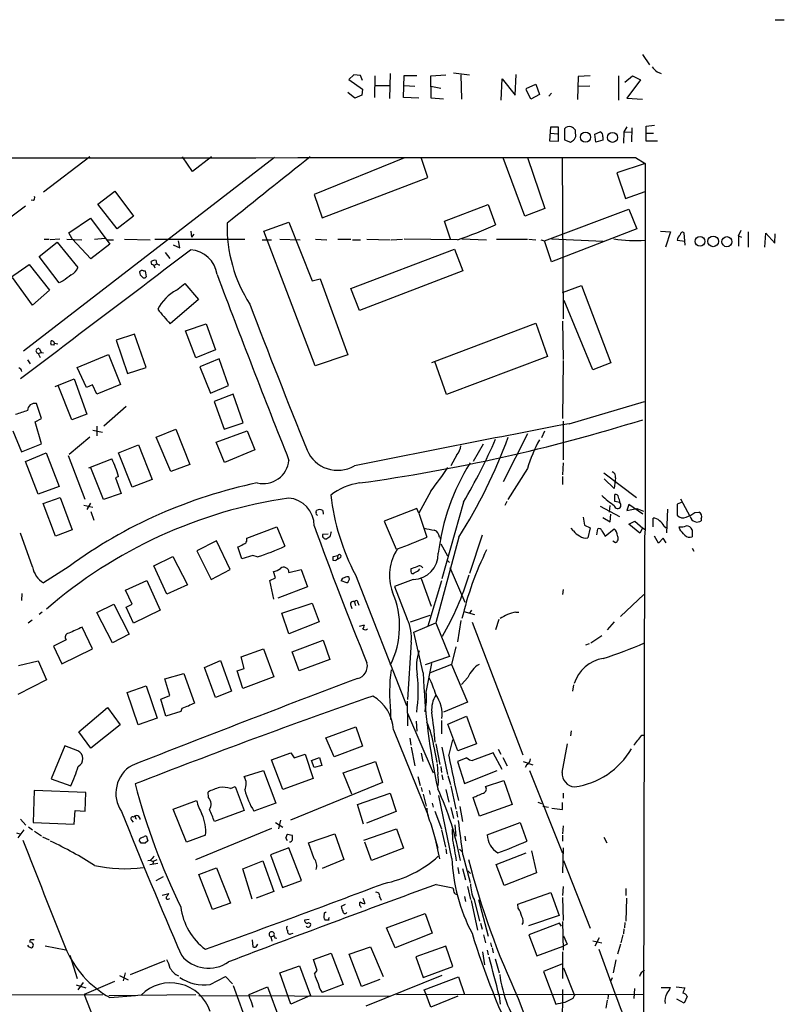
# Model space of a CAD drawing. Extents: x 4 to 969, y 2 to 896.
# Drawn here: x 840 to 969, y 730 to 896 of the extents above; entities that cross this region are included whole.
import ezdxf

# ---------------------------------------------------------------- set-up
doc = ezdxf.new("R2010")
doc.units = 0
doc.header["$MEASUREMENT"] = 0
doc.layers.add('MAIN', color=5, linetype='CONTINUOUS')

msp = doc.modelspace()

# ---------------------------------------------------------------- linework, layer by layer
at = {"layer": 'MAIN'}
for p, q in [((967.0627, 895.858), (968.5867, 895.858)), ((944.7107, 890.016), (945.896, 888.238)), ((896.112, 886.5446), (895.2653, 885.7826)), ((897.2127, 886.46), (896.112, 886.5446)), ((897.5513, 885.6133), (897.2127, 886.46)), ((899.668, 886.3753), (899.5833, 882.7346)), ((902.208, 886.7986), (902.1233, 882.5653)), ((904.494, 882.7346), (904.5787, 886.46)), ((904.5787, 886.46), (906.6953, 886.46)), ((909.066, 886.3753), (911.606, 886.5446)), ((909.1507, 882.65), (909.066, 886.3753)), ((912.876, 886.8833), (915.5853, 886.5446)), ((914.146, 886.5446), (914.2307, 882.4806)), ((923.29, 883.158), (923.4593, 886.6293)), ((933.8733, 886.2906), (933.7887, 882.396)), ((935.9053, 886.3753), (933.8733, 886.2906)), ((940.6467, 886.3753), (940.6467, 882.3113)), ((941.7473, 885.3593), (943.0173, 886.3753)), ((943.0173, 886.3753), (944.372, 885.698)), ((947.166, 887.0526), (947.8433, 886.7986)), ((895.2653, 885.7826), (897.5513, 884.174)), ((899.7527, 884.7666), (902.0387, 884.7666)), ((904.5787, 884.7666), (906.3567, 884.682)), ((909.066, 884.682), (910.7593, 884.3433)), ((920.9193, 882.3113), (921.0887, 885.8673)), ((921.0887, 885.8673), (923.29, 883.158)), ((925.1527, 884.2586), (926.7613, 885.0206)), ((926.7613, 885.0206), (927.354, 883.2426)), ((935.8207, 884.682), (933.8733, 884.5973)), ((944.372, 885.698), (942.086, 882.65)), ((896.2813, 882.65), (895.096, 883.5813)), ((897.4667, 883.158), (896.2813, 882.65)), ((897.5513, 884.174), (897.4667, 883.158)), ((907.034, 882.65), (904.494, 882.7346)), ((911.1827, 882.4806), (909.1507, 882.65)), ((925.9147, 882.4806), (925.1527, 884.0893)), ((927.354, 883.2426), (925.9147, 882.4806)), ((929.386, 883.4966), (928.9627, 882.9886)), ((942.086, 882.65), (944.7107, 882.4806)), ((929.2167, 877.7393), (929.0473, 875.4533)), ((930.5713, 877.7393), (929.2167, 877.7393)), ((930.5713, 875.3686), (930.5713, 877.7393)), ((942.086, 877.824), (941.578, 876.9773)), ((942.9327, 877.6546), (942.848, 875.284)), ((945.3033, 877.9086), (946.7427, 878.078)), ((945.3033, 875.3686), (945.3033, 877.9086)), ((929.3013, 876.7233), (930.402, 876.6386)), ((931.5873, 877.4853), (931.5873, 875.6226)), ((933.45, 876.7233), (933.45, 877.2313)), ((936.6673, 876.554), (937.5987, 876.9773)), ((936.8367, 875.1993), (936.6673, 876.554)), ((938.022, 876.1306), (938.022, 875.538)), ((941.578, 876.9773), (941.4933, 875.03)), ((941.578, 876.9773), (942.9327, 876.8926)), ((945.388, 876.7233), (946.5733, 876.7233)), ((929.0473, 875.4533), (930.5713, 875.3686)), ((931.5873, 875.6226), (932.6033, 875.1993)), ((938.022, 875.538), (936.8367, 875.1993)), ((947.2507, 875.3686), (945.3033, 875.3686)), ((882.7347, 872.6593), (840.486, 839.978)), ((851.662, 872.744), (843.8727, 866.8173)), ((868.934, 870.2886), (867.2407, 872.744)), ((872.1513, 872.744), (868.934, 870.2886)), ((908.558, 869.2726), (907.4573, 872.6593)), ((925.322, 872.6593), (928.2853, 864.0233)), ((943.5253, 872.6593), (945.134, 871.6433)), ((904.6633, 872.5746), (889.4233, 866.394)), ((924.8987, 862.7533), (921.258, 872.5746)), ((931.164, 872.49), (931.3333, 845.4813)), ((945.134, 871.6433), (940.3927, 870.0346)), ((945.134, 871.6433), (945.134, 810.0906)), ((940.3927, 870.0346), (941.832, 865.7166)), ((890.778, 862.4993), (908.558, 869.2726)), ((853.0167, 864.7853), (855.8953, 866.9866)), ((855.8953, 866.9866), (859.028, 862.7533)), ((889.4233, 866.394), (890.778, 862.4993)), ((941.832, 865.7166), (945.134, 866.902)), ((840.8247, 864.4466), (819.8273, 848.6986)), ((842.1793, 865.378), (841.756, 865.4626)), ((856.234, 860.6366), (853.0167, 864.7853)), ((911.352, 861.9066), (918.718, 864.7006)), ((918.718, 864.7006), (919.988, 861.314)), ((859.028, 862.7533), (856.234, 860.6366)), ((928.2853, 864.0233), (924.8987, 862.7533)), ((928.2007, 858.6046), (942.4247, 863.9386)), ((942.4247, 863.9386), (943.7793, 860.6366)), ((848.106, 859.9593), (851.7467, 862.4146)), ((851.7467, 862.4146), (855.0487, 858.012)), ((880.9567, 860.2133), (885.19, 861.7373)), ((885.19, 861.7373), (889.0847, 851.8313)), ((912.368, 858.8586), (911.352, 861.9066)), ((848.6987, 858.9433), (848.106, 859.9593)), ((868.68, 860.2133), (868.7647, 859.1973)), ((869.188, 859.7053), (868.7647, 859.1973)), ((889.5927, 837.5226), (880.9567, 860.2133)), ((943.7793, 860.6366), (929.386, 855.0486)), ((947.7587, 860.2133), (949.452, 860.1286)), ((949.452, 860.1286), (948.6053, 857.504)), ((951.9073, 857.8426), (951.738, 859.9593)), ((960.882, 859.4513), (961.3053, 860.3826)), ((960.882, 859.4513), (961.39, 859.1973)), ((960.882, 859.4513), (960.882, 857.6733)), ((962.4907, 860.1286), (962.4907, 857.504)), ((965.2847, 857.504), (965.454, 859.8746)), ((965.454, 859.8746), (966.978, 858.1813)), ((966.978, 858.1813), (967.0627, 859.79)), ((843.1107, 855.98), (846.1587, 858.3506)), ((843.9573, 858.8586), (844.804, 858.8586)), ((846.582, 858.8586), (844.9733, 858.774)), ((846.1587, 858.3506), (849.63, 854.1173)), ((847.7673, 858.8586), (850.3073, 858.774)), ((851.8313, 855.5566), (848.6987, 858.9433)), ((855.0487, 858.012), (851.8313, 855.5566)), ((852.424, 858.8586), (854.202, 859.028)), ((854.5407, 858.774), (855.6413, 858.774)), ((857.504, 858.8586), (861.822, 858.774)), ((862.584, 858.8586), (877.7393, 858.8586)), ((865.7167, 857.9273), (866.8173, 857.4193)), ((866.8173, 857.4193), (866.5633, 858.6046)), ((880.7027, 858.774), (882.2267, 858.774)), ((883.666, 858.8586), (887.0527, 858.774)), ((889.6773, 858.8586), (891.54, 858.774)), ((893.4027, 858.8586), (895.604, 858.8586)), ((895.858, 858.774), (897.2127, 858.774)), ((898.3133, 858.8586), (902.208, 858.774)), ((902.3773, 858.774), (904.3247, 858.8586)), ((913.5533, 858.774), (904.5787, 858.8586)), ((914.3153, 858.9433), (918.464, 858.774)), ((920.1573, 858.8586), (925.322, 858.8586)), ((925.576, 858.8586), (926.7613, 858.774)), ((927.608, 858.774), (928.2007, 858.6046)), ((929.386, 855.0486), (928.2007, 858.6046)), ((929.386, 858.9433), (938.1067, 858.52)), ((950.5527, 858.6893), (951.9073, 858.52)), ((864.362, 856.6573), (865.124, 855.6413)), ((895.604, 850.5613), (913.0453, 857.1653)), ((913.0453, 857.1653), (914.4847, 853.5246)), ((838.2847, 852.424), (841.4173, 854.6253)), ((841.4173, 854.6253), (844.8887, 850.3073)), ((846.4973, 851.4926), (843.1107, 855.98)), ((862.076, 854.6253), (861.9913, 855.1333)), ((862.4147, 854.456), (862.9227, 854.71)), ((862.4147, 854.456), (862.584, 854.0326)), ((860.7213, 853.5246), (860.9753, 853.5246)), ((860.9753, 853.5246), (861.1447, 852.5086)), ((914.4847, 853.5246), (897.0433, 846.836)), ((842.01, 847.7673), (838.6233, 852.424)), ((847.1747, 851.8313), (846.4973, 851.4926)), ((866.2247, 850.3073), (867.664, 851.408)), ((867.664, 851.408), (869.95, 848.6986)), ((889.0847, 851.8313), (890.4393, 852.17)), ((890.4393, 852.17), (895.096, 839.3853)), ((844.8887, 850.3073), (842.01, 847.7673)), ((897.0433, 846.836), (895.604, 850.5613)), ((931.2487, 849.884), (934.466, 851.0693)), ((934.466, 851.0693), (939.3767, 838.0306)), ((869.95, 848.6986), (865.2087, 844.6346)), ((936.3287, 836.8453), (931.5027, 848.5293)), ((867.7487, 843.4493), (871.22, 844.6346)), ((871.22, 844.6346), (872.8287, 840.232)), ((909.2353, 838.1153), (926.7613, 844.7193)), ((926.7613, 844.7193), (928.7087, 839.1313)), ((931.2487, 845.058), (931.3333, 838.6233)), ((859.1973, 842.8566), (856.0647, 841.8406)), ((861.1447, 837.2686), (859.1973, 842.8566)), ((869.5267, 838.8773), (867.7487, 843.4493)), ((845.7353, 841.3326), (846.2433, 841.248)), ((856.0647, 841.8406), (858.012, 836.2526)), ((842.9413, 839.6393), (843.4493, 839.8086)), ((842.9413, 839.6393), (843.28, 838.962)), ((843.1953, 840.4013), (843.4493, 839.8086)), ((843.4493, 839.8086), (843.8727, 839.724)), ((845.566, 840.994), (845.1427, 841.0786)), ((872.8287, 840.232), (869.5267, 838.8773)), ((841.1633, 838.5386), (841.5867, 837.8613)), ((849.5453, 837.2686), (854.7947, 839.47)), ((854.7947, 839.47), (856.8267, 834.39)), ((873.4213, 838.708), (870.204, 837.3533)), ((875.03, 834.2206), (873.4213, 838.708)), ((895.096, 839.3853), (889.5927, 837.5226)), ((911.6907, 832.6966), (909.7433, 838.2846)), ((928.7087, 839.1313), (911.6907, 832.6966)), ((931.3333, 838.454), (931.2487, 828.6326)), ((939.3767, 838.0306), (936.3287, 836.8453)), ((851.0693, 833.882), (849.5453, 837.2686)), ((858.012, 836.2526), (861.1447, 837.2686)), ((870.204, 837.3533), (871.982, 832.9506)), ((845.82, 834.0513), (849.0373, 835.3213)), ((849.0373, 835.3213), (851.154, 829.3946)), ((848.614, 828.4633), (846.328, 834.2206)), ((852.0853, 834.3053), (851.0693, 833.882)), ((852.8473, 832.7813), (852.0853, 834.3053)), ((856.8267, 834.39), (852.8473, 832.7813)), ((871.982, 832.9506), (875.03, 834.2206)), ((875.792, 832.7813), (872.5747, 831.5113)), ((872.5747, 831.5113), (874.268, 826.8546)), ((877.4853, 827.9553), (875.792, 832.7813)), ((932.3493, 827.786), (945.0493, 831.5113)), ((843.534, 828.6326), (842.6873, 831.1726)), ((857.758, 830.6646), (854.0327, 827.3626)), ((842.4333, 828.1246), (843.534, 828.6326)), ((843.534, 824.3993), (842.4333, 828.1246)), ((851.154, 829.3946), (848.614, 828.4633)), ((874.268, 826.8546), (877.4853, 827.9553)), ((931.3333, 828.2093), (931.3333, 821.69)), ((838.708, 826.6006), (840.1473, 823.0446)), ((852.17, 826.6853), (853.7787, 826.3466)), ((852.8473, 827.3626), (852.8473, 825.754)), ((862.838, 825.5), (866.14, 826.8546)), ((866.14, 826.8546), (868.5107, 820.928)), ((872.9133, 824.6533), (878.1627, 826.6006)), ((878.1627, 826.6006), (879.4327, 823.3833)), ((928.2007, 826.516), (927.6927, 825.4153)), ((851.662, 825.5), (848.1907, 822.6213)), ((865.2933, 819.7426), (862.838, 825.5)), ((874.3527, 821.2666), (872.9133, 824.6533)), ((925.322, 826.0926), (921.258, 817.9646)), ((840.1473, 823.0446), (843.534, 824.3993)), ((856.488, 822.8753), (859.8747, 824.23)), ((859.8747, 824.23), (862.1607, 818.388)), ((879.4327, 823.3833), (874.3527, 821.2666)), ((917.8713, 824.3146), (916.178, 821.436)), ((840.8247, 821.436), (844.296, 822.8753)), ((842.9413, 815.9326), (840.8247, 821.436)), ((844.296, 822.8753), (846.4973, 817.2026)), ((848.0213, 822.452), (850.8153, 815.086)), ((851.4927, 820.3353), (855.3873, 821.8593)), ((858.774, 817.118), (856.488, 822.8753)), ((913.4687, 822.5366), (912.4527, 820.674)), ((853.948, 815.0013), (851.8313, 820.3353)), ((868.5107, 820.928), (865.2933, 819.7426)), ((925.322, 820.2506), (922.02, 815.0013)), ((931.3333, 821.182), (931.2487, 819.15)), ((856.488, 818.896), (855.98, 818.642)), ((855.98, 818.642), (856.9113, 816.0173)), ((862.1607, 818.388), (858.774, 817.118)), ((931.2487, 818.896), (931.2487, 817.5413)), ((938.1913, 819.4886), (943.6947, 815.34)), ((939.9693, 816.864), (938.276, 818.4726)), ((940.1387, 818.642), (939.9693, 816.864)), ((846.4973, 817.2026), (842.9413, 815.9326)), ((909.066, 816.4406), (907.034, 812.7153)), ((843.788, 814.324), (846.6667, 815.34)), ((846.6667, 815.34), (848.6987, 809.9213)), ((856.9113, 816.0173), (853.948, 815.0013)), ((921.8507, 814.6626), (921.512, 813.9853)), ((940.054, 814.6626), (940.054, 815.848)), ((940.9007, 814.4933), (940.054, 814.6626)), ((952.754, 812.1226), (951.1453, 815.086)), ((845.9047, 808.8206), (843.788, 814.324)), ((850.646, 814.07), (852.17, 813.7313)), ((851.7467, 814.4086), (851.154, 813.308)), ((851.8313, 812.9693), (852.3393, 811.53)), ((889.762, 812.8846), (889.8467, 813.1386)), ((890.8627, 813.1386), (890.9473, 812.546)), ((906.6953, 813.4773), (901.192, 811.3606)), ((907.034, 812.7153), (906.6953, 813.4773)), ((914.5693, 814.578), (910.9287, 801.624)), ((937.5987, 813.9006), (940.816, 812.1226)), ((939.2073, 813.9853), (939.1227, 812.8846)), ((942.4247, 814.1546), (942.086, 813.1386)), ((942.086, 813.1386), (943.7793, 813.4773)), ((944.7953, 812.546), (942.4247, 814.1546)), ((943.7793, 813.4773), (944.88, 813.054)), ((948.944, 813.3926), (948.7747, 809.4133)), ((951.3993, 814.578), (950.5527, 814.2393)), ((950.5527, 814.2393), (950.5527, 812.3766)), ((901.192, 811.3606), (903.224, 806.6193)), ((907.034, 812.7153), (908.3887, 808.6513)), ((934.72, 812.038), (934.974, 810.6833)), ((938.022, 811.9533), (939.292, 811.276)), ((939.292, 811.276), (939.3767, 812.546)), ((942.4247, 810.8526), (943.4407, 811.3606)), ((943.4407, 811.3606), (944.7953, 810.1753)), ((946.4887, 810.4293), (946.4887, 811.8686)), ((953.516, 812.8), (954.1933, 812.8846)), ((954.6167, 811.784), (954.6167, 811.4453)), ((848.6987, 809.9213), (845.9047, 808.8206)), ((878.078, 808.482), (883.158, 810.4293)), ((883.158, 810.4293), (884.5127, 807.1273)), ((933.1113, 809.752), (932.688, 810.1753)), ((934.974, 810.6833), (935.9053, 810.26)), ((935.9053, 810.26), (935.482, 808.5666)), ((937.006, 809.0746), (937.1753, 810.0906)), ((937.8527, 809.752), (938.4453, 808.8206)), ((938.4453, 808.8206), (939.9693, 810.0906)), ((944.2873, 809.3286), (942.4247, 810.8526)), ((944.7107, 810.1753), (944.2873, 809.3286)), ((945.134, 809.9213), (944.7107, 810.1753)), ((945.134, 810.0906), (945.0493, 808.6513)), ((948.3513, 810.514), (948.69, 810.26)), ((950.976, 810.006), (950.8913, 810.4293)), ((953.0927, 809.9213), (953.0927, 808.736)), ((842.01, 803.656), (839.978, 809.3286)), ((872.998, 808.0586), (869.696, 806.3653)), ((875.284, 803.2326), (872.998, 808.0586)), ((890.8627, 809.1593), (891.794, 809.244)), ((892.048, 808.736), (891.54, 808.3973)), ((913.8073, 808.6513), (909.9127, 794.258)), ((910.5053, 808.6513), (910.7593, 808.3126)), ((917.702, 808.99), (915.5853, 802.5553)), ((940.1387, 807.72), (939.7153, 807.974)), ((945.0493, 808.6513), (944.5413, 578.0193)), ((947.42, 807.6353), (946.7427, 808.8206)), ((948.182, 808.482), (947.42, 807.6353)), ((948.69, 807.72), (948.182, 808.482)), ((869.696, 806.3653), (872.0667, 801.5393)), ((877.2313, 805.0106), (876.554, 807.0426)), ((910.7593, 807.5506), (911.86, 805.5186)), ((953.0927, 806.7886), (953.3467, 806.2806)), ((862.4147, 803.8253), (865.632, 805.434)), ((865.632, 805.434), (868.0873, 800.608)), ((879.094, 805.6033), (877.2313, 805.0106)), ((879.856, 805.3493), (879.094, 805.6033)), ((892.6407, 805.434), (893.4027, 805.6033)), ((893.064, 804.672), (892.6407, 804.7566)), ((893.4027, 805.6033), (893.318, 804.926)), ((893.826, 805.18), (893.318, 804.926)), ((911.86, 804.7566), (912.1987, 804.418)), ((848.1907, 803.7406), (843.8727, 800.9466)), ((864.616, 799.084), (862.4147, 803.8253)), ((872.0667, 801.5393), (875.284, 803.2326)), ((885.19, 802.7246), (887.222, 803.2326)), ((887.222, 803.2326), (888.3227, 800.2693)), ((905.6793, 803.3173), (905.6793, 802.894)), ((912.2833, 803.5713), (914.8233, 797.7293)), ((857.6733, 799.7613), (861.2293, 801.37)), ((861.2293, 801.37), (863.5153, 796.3746)), ((881.9727, 801.37), (882.904, 801.7933)), ((882.65, 798.2373), (881.9727, 801.37)), ((882.904, 801.7933), (882.5653, 802.894)), ((896.366, 802.3013), (905.002, 780.288)), ((906.1027, 801.5393), (902.97, 800.354)), ((907.4573, 801.7086), (909.1507, 797.052)), ((858.774, 797.3906), (857.6733, 799.7613)), ((868.0873, 800.608), (864.616, 799.084)), ((888.3227, 800.2693), (883.3273, 798.4066)), ((894.9267, 800.9466), (893.9953, 801.2853)), ((902.97, 800.354), (905.0867, 794.8506)), ((910.844, 801.2853), (908.558, 793.6653)), ((931.3333, 799.846), (931.2487, 798.9993)), ((840.232, 799.1686), (840.1473, 797.9833)), ((940.9853, 795.274), (944.9647, 798.9993)), ((852.8473, 795.9513), (855.726, 797.3906)), ((855.726, 797.3906), (858.266, 792.3106)), ((857.758, 796.8826), (858.774, 797.3906)), ((859.028, 794.1733), (857.758, 796.8826)), ((863.5153, 796.3746), (859.028, 794.1733)), ((884.0047, 795.8666), (889.0847, 797.56)), ((889.0847, 797.56), (890.27, 794.4273)), ((895.604, 797.1366), (895.7733, 796.6286)), ((896.1967, 797.7293), (896.366, 797.1366)), ((896.7893, 797.6446), (896.9587, 797.2213)), ((915.924, 796.3746), (915.5007, 795.782)), ((843.6187, 796.036), (843.1107, 795.6126)), ((855.472, 790.8713), (852.8473, 795.9513)), ((885.19, 792.3953), (884.0047, 795.8666)), ((908.8967, 795.4433), (905.5947, 794.3426)), ((914.654, 796.1206), (916.432, 795.6126)), ((920.496, 794.766), (919.988, 793.0726)), ((923.3747, 796.036), (923.8827, 796.036)), ((841.9253, 794.6813), (841.248, 794.1733)), ((852.0853, 789.8553), (850.392, 793.496)), ((890.27, 794.4273), (885.19, 792.3953)), ((897.0433, 793.6653), (897.89, 793.9193)), ((906.1873, 792.6493), (909.9127, 794.258)), ((909.9127, 794.258), (912.1987, 788.5853)), ((914.146, 794.5966), (913.5533, 791.0406)), ((916.0087, 794.3426), (924.56, 771.9906)), ((939.9693, 794.4273), (938.784, 793.0726)), ((847.6827, 791.3793), (845.566, 790.2786)), ((858.266, 792.3106), (855.472, 790.8713)), ((907.796, 785.7913), (906.1873, 792.6493)), ((937.8527, 792.0566), (935.99, 790.7866)), ((845.566, 790.2786), (846.9207, 787.3153)), ((846.9207, 787.3153), (852.0853, 789.8553)), ((877.1467, 788.5006), (880.872, 789.8553)), ((880.872, 789.8553), (882.65, 785.114)), ((885.698, 789.3473), (890.9473, 791.2946)), ((890.9473, 791.2946), (892.048, 788.0773)), ((905.764, 790.956), (905.1713, 781.304)), ((913.2993, 790.194), (912.5373, 787.2306)), ((935.736, 790.702), (935.1433, 790.448)), ((877.6547, 786.5533), (877.1467, 788.5006)), ((886.8833, 786.13), (885.698, 789.3473)), ((892.048, 788.0773), (886.8833, 786.13)), ((912.1987, 788.5853), (908.1347, 787.146)), ((839.6393, 787.0613), (842.9413, 787.8233)), ((842.9413, 787.8233), (844.3807, 784.606)), ((870.966, 786.7226), (873.6753, 787.908)), ((872.8287, 781.6426), (870.966, 786.7226)), ((873.6753, 787.908), (875.538, 782.7433)), ((876.4693, 786.13), (877.6547, 786.5533)), ((908.304, 782.574), (909.2353, 787.4)), ((912.5373, 787.2306), (908.9813, 785.7913)), ((912.5373, 787.2306), (915.2467, 780.8806)), ((864.2773, 784.7753), (867.4947, 785.7066)), ((865.124, 781.9813), (864.2773, 784.7753)), ((867.4947, 785.7066), (869.2727, 780.7113)), ((877.4007, 783.1666), (876.4693, 786.13)), ((882.65, 785.114), (877.4007, 783.1666)), ((915.3313, 785.0293), (914.2307, 783.844)), ((844.3807, 784.606), (839.5547, 782.1506)), ((857.9273, 782.4893), (861.1447, 783.59)), ((861.1447, 783.59), (863.0073, 778.1713)), ((933.1113, 783.7593), (932.942, 782.7433)), ((859.79, 777.0706), (857.9273, 782.4893)), ((863.6, 781.3886), (865.124, 781.9813)), ((875.538, 782.7433), (872.8287, 781.6426)), ((849.7993, 775.8853), (854.6253, 779.9493)), ((854.6253, 779.9493), (856.742, 777.0706)), ((864.4467, 778.51), (863.6, 781.3886)), ((867.156, 779.78), (866.9867, 779.272)), ((905.0867, 781.05), (905.1713, 776.9013)), ((915.2467, 780.8806), (911.1827, 779.1873)), ((863.0073, 778.1713), (859.79, 777.0706)), ((866.9867, 779.272), (864.4467, 778.51)), ((902.2927, 779.272), (902.2927, 777.9173)), ((905.1713, 779.018), (909.4893, 768.9426)), ((911.9447, 777.1553), (915.0773, 778.51)), ((915.0773, 778.51), (916.7707, 773.8533)), ((856.742, 777.0706), (851.8313, 773.0913)), ((891.3707, 774.8693), (896.4507, 776.732)), ((896.4507, 776.732), (897.5513, 773.43)), ((906.6107, 777.6633), (906.6953, 775.97)), ((910.844, 777.748), (910.844, 775.5466)), ((913.638, 772.668), (911.9447, 777.1553)), ((851.8313, 773.0913), (849.7993, 775.8853)), ((892.81, 771.652), (891.3707, 774.8693)), ((902.8007, 776.224), (908.6427, 761.746)), ((905.51, 774.7846), (905.6793, 773.5993)), ((932.688, 776.0546), (932.6033, 775.208)), ((944.626, 775.2926), (945.0493, 775.2926)), ((847.4287, 773.5146), (845.1427, 767.9266)), ((849.63, 772.668), (847.4287, 773.5146)), ((897.5513, 773.43), (892.81, 771.652)), ((905.764, 773.2606), (906.3567, 770.128)), ((909.574, 773.3453), (910.082, 770.7206)), ((909.9127, 773.8533), (910.59, 770.382)), ((910.9287, 773.2606), (911.86, 768.6886)), ((912.114, 771.8213), (912.7913, 774.5306)), ((916.7707, 773.8533), (913.638, 772.668)), ((931.164, 769.0273), (932.0953, 773.8533)), ((882.2267, 771.144), (885.5287, 772.3293)), ((885.5287, 772.3293), (886.0367, 771.4826)), ((886.0367, 771.4826), (887.8993, 772.0753)), ((887.8993, 772.0753), (889.254, 768.0113)), ((889, 771.0593), (890.3547, 771.5673)), ((890.3547, 771.5673), (890.6933, 770.2126)), ((907.4573, 772.2446), (907.7113, 770.89)), ((915.162, 771.4826), (913.5533, 770.89)), ((919.5647, 772.3293), (916.0933, 771.0593)), ((921.0887, 769.5353), (919.5647, 772.3293)), ((920.4113, 772.922), (920.8347, 772.0753)), ((921.1733, 771.5673), (921.9353, 770.128)), ((884.174, 766.1486), (882.2267, 771.144)), ((889.4233, 769.874), (889, 771.0593)), ((890.6933, 770.2126), (889.4233, 769.874)), ((894.334, 768.9426), (899.7527, 770.89)), ((899.7527, 770.89), (900.938, 767.334)), ((910.1667, 770.4666), (910.2513, 768.6886)), ((910.7593, 770.0433), (910.844, 769.0273)), ((913.5533, 770.89), (914.7387, 767.1646)), ((924.6447, 770.89), (926.2533, 770.2973)), ((925.2373, 770.382), (924.9833, 769.874)), ((877.6547, 768.35), (880.872, 769.366)), ((880.872, 769.366), (882.9887, 763.8626)), ((895.7733, 765.3866), (894.334, 768.9426)), ((906.8647, 768.35), (907.288, 766.826)), ((910.9287, 768.604), (911.098, 767.7573)), ((911.9447, 768.5193), (912.368, 766.9953)), ((914.7387, 767.1646), (920.242, 769.366)), ((925.6607, 769.366), (931.2487, 755.396)), ((845.1427, 767.9266), (848.4447, 766.7413)), ((875.3687, 766.318), (876.1307, 766.6566)), ((876.1307, 766.6566), (877.6547, 762.5926)), ((889.254, 768.0113), (884.174, 766.1486)), ((900.938, 767.334), (885.444, 760.984)), ((907.4573, 766.4873), (907.6267, 765.81)), ((910.336, 766.9106), (910.1667, 766.572)), ((912.4527, 766.7413), (913.2993, 762.8466)), ((918.2947, 766.6566), (921.3427, 767.6726)), ((921.3427, 767.6726), (922.782, 763.6086)), ((842.264, 765.9793), (842.0947, 760.5606)), ((850.9847, 765.6406), (842.264, 765.9793)), ((850.9, 762.508), (850.9847, 765.6406)), ((871.6433, 764.794), (871.5587, 765.7253)), ((896.7047, 763.6086), (902.208, 765.556)), ((902.208, 765.556), (903.224, 762.4233)), ((907.796, 765.3866), (908.304, 763.3546)), ((908.812, 765.9793), (908.9813, 765.302)), ((912.622, 754.5493), (910.4207, 765.1326)), ((911.606, 766.1486), (912.114, 764.032)), ((931.3333, 765.556), (931.3333, 764.7093)), ((865.7167, 762.8466), (869.6113, 764.286)), ((882.9887, 763.8626), (879.2633, 762.508)), ((897.7207, 760.3066), (896.7047, 763.6086)), ((909.32, 763.8626), (909.4893, 763.1853)), ((913.9767, 763.27), (914.4, 760.73)), ((917.2787, 761.6613), (916.178, 764.794)), ((922.782, 763.6086), (917.2787, 761.6613)), ((927.1, 764.032), (927.6927, 763.778)), ((927.9467, 763.3546), (928.878, 763.1853)), ((931.2487, 762.762), (931.2487, 763.9473)), ((849.0373, 760.3066), (849.2067, 762.5926)), ((849.2067, 762.5926), (850.9, 762.508)), ((867.918, 757.2586), (865.7167, 762.8466)), ((877.6547, 762.5926), (872.6593, 760.73)), ((903.224, 762.4233), (898.2287, 760.476)), ((909.7433, 762.508), (910.844, 759.5446)), ((912.4527, 763.1006), (912.876, 761.238)), ((913.384, 762.508), (913.5533, 761.492)), ((839.978, 761.1533), (840.9093, 760.1373)), ((841.3327, 759.8833), (842.01, 759.3753)), ((842.0947, 760.5606), (849.0373, 760.3066)), ((858.6893, 760.984), (858.9433, 760.6453)), ((859.3667, 761.3226), (859.536, 761.1533)), ((882.904, 760.5606), (884.174, 759.7986)), ((883.7507, 760.984), (883.412, 759.5446)), ((909.1507, 760.222), (910.2513, 756.2426)), ((913.13, 760.222), (913.2993, 758.2746)), ((918.5487, 758.5286), (924.1367, 760.5606)), ((924.1367, 760.5606), (925.2373, 757.428)), ((931.3333, 760.0526), (931.2487, 758.698)), ((839.3007, 758.8673), (840.0627, 758.6133)), ((840.5707, 759.3753), (839.5547, 758.0206)), ((842.3487, 759.1213), (843.534, 758.3593)), ((843.7033, 758.19), (844.804, 757.682)), ((871.1353, 758.444), (867.918, 757.2586)), ((869.5267, 754.38), (882.3113, 759.6293)), ((884.936, 758.6133), (885.698, 758.444)), ((888.492, 757.174), (892.8947, 758.698)), ((892.8947, 758.698), (894.4187, 754.38)), ((897.8053, 757.5973), (903.3087, 759.5446)), ((903.3087, 759.5446), (904.494, 756.2426)), ((910.844, 759.3753), (911.5213, 756.412)), ((912.7913, 757.5973), (912.7067, 759.46)), ((914.8233, 758.2746), (914.908, 757.5126)), ((931.2487, 758.444), (931.2487, 757.428)), ((860.298, 757.0893), (859.9593, 757.5973)), ((861.3987, 757.5126), (860.9753, 757.0893)), ((884.936, 757.5126), (884.682, 758.0206)), ((889.4233, 754.4646), (888.492, 757.174)), ((899.0753, 754.2106), (897.9747, 757.2586)), ((909.828, 757.7666), (910.5053, 754.4646)), ((938.1913, 758.1053), (938.6993, 757.174)), ((885.19, 756.3273), (882.0573, 755.142)), ((882.0573, 755.142), (884.0893, 749.6386)), ((887.3067, 750.824), (885.19, 756.3273)), ((904.494, 756.2426), (899.0753, 754.2106)), ((911.606, 756.158), (911.6907, 755.3113)), ((913.892, 756.0733), (914.4, 755.5653)), ((914.4847, 755.142), (915.67, 750.4853)), ((920.0727, 753.5333), (925.1527, 755.4806)), ((925.9993, 755.8193), (926.846, 752.094)), ((931.3333, 756.3273), (931.2487, 752.094)), ((861.822, 754.2106), (861.3987, 754.126)), ((863.092, 753.7026), (861.7373, 753.4486)), ((861.9067, 754.2106), (862.33, 754.0413)), ((862.33, 754.0413), (862.2453, 753.5333)), ((862.9227, 754.2953), (862.33, 754.0413)), ((877.4007, 752.7713), (880.7873, 754.126)), ((880.7873, 754.126), (882.65, 748.9613)), ((894.4187, 754.38), (890.778, 752.856)), ((921.4273, 749.9773), (920.0727, 753.5333)), ((931.418, 754.2106), (935.9053, 742.7806)), ((870.0347, 751.84), (872.998, 752.9406)), ((872.3207, 745.9133), (870.0347, 751.84)), ((872.998, 752.9406), (875.3687, 747.014)), ((879.0093, 747.6913), (877.4007, 752.7713)), ((913.638, 753.0253), (913.8073, 751.9246)), ((914.4, 752.856), (914.908, 750.9086)), ((915.3313, 752.4326), (915.7547, 752.0093)), ((926.846, 752.094), (921.4273, 749.9773)), ((864.0233, 751.4166), (862.7533, 750.7393)), ((884.0893, 749.6386), (887.3067, 750.824)), ((909.9973, 750.1466), (912.7913, 749.554)), ((863.854, 748.3686), (864.9547, 748.6226)), ((882.65, 748.9613), (879.6867, 747.8606)), ((915.2467, 749.808), (915.7547, 747.6066)), ((923.7133, 746.8446), (929.3013, 748.792)), ((929.3013, 748.792), (930.656, 744.8973)), ((931.3333, 749.808), (931.2487, 748.284)), ((941.9167, 749.4693), (941.9167, 748.284)), ((864.87, 747.6913), (865.124, 747.776)), ((875.3687, 747.014), (872.3207, 745.9133)), ((894.6727, 746.76), (893.9953, 746.4213)), ((897.636, 747.8606), (897.9747, 746.9293)), ((900.43, 748.1146), (900.684, 747.522)), ((914.7387, 748.1146), (914.908, 747.268)), ((915.8393, 747.4373), (916.94, 742.442)), ((916.3473, 747.6066), (917.2787, 743.966)), ((917.1093, 747.6066), (918.718, 741.426)), ((923.798, 746.1673), (923.7133, 746.8446)), ((931.2487, 747.9453), (931.3333, 744.0506)), ((942.0013, 747.8606), (941.9167, 743.966)), ((897.2127, 746.506), (897.2973, 746.252)), ((901.6153, 742.8653), (908.1347, 745.236)), ((908.1347, 745.236), (909.32, 741.934)), ((888.5767, 744.22), (887.8147, 744.1353)), ((888.492, 743.712), (888.8307, 743.5426)), ((891.8787, 744.1353), (891.286, 744.1353)), ((917.448, 743.6273), (917.702, 742.6113)), ((930.656, 744.8973), (925.4913, 743.204)), ((930.7407, 743.6273), (925.576, 741.68)), ((931.0793, 743.1193), (930.7407, 743.6273)), ((931.2487, 743.8813), (931.3333, 739.0553)), ((941.7473, 743.712), (941.6627, 742.8653)), ((885.5287, 741.8493), (885.8673, 741.934)), ((903.0547, 739.4786), (901.6153, 742.8653)), ((909.32, 741.934), (903.0547, 739.4786)), ((917.956, 741.68), (918.2947, 740.3253)), ((925.576, 741.68), (926.9307, 738.124)), ((941.4087, 741.68), (941.07, 740.3253)), ((941.578, 742.696), (941.4933, 741.8493)), ((841.5867, 740.4946), (841.502, 740.41)), ((879.0093, 740.8333), (879.094, 739.648)), ((879.7713, 739.8173), (879.9407, 740.0713)), ((882.142, 741.3413), (882.65, 741.5106)), ((882.142, 741.3413), (882.3113, 740.5793)), ((882.8193, 741.172), (883.158, 741.0873)), ((919.1413, 740.3253), (919.3107, 739.648)), ((932.0107, 740.0713), (931.3333, 739.7326)), ((931.418, 741.5106), (932.0107, 740.0713)), ((936.3287, 740.664), (937.8527, 740.3253)), ((937.4293, 741.172), (936.6673, 739.7326)), ((940.9853, 740.0713), (940.4773, 738.378)), ((844.1267, 739.8173), (847.598, 739.14)), ((889.3387, 737.5313), (892.302, 738.5473)), ((892.302, 738.5473), (894.334, 733.298)), ((895.35, 738.378), (898.906, 739.648)), ((897.382, 732.9593), (895.35, 738.378)), ((898.906, 739.648), (901.0227, 734.6526)), ((911.606, 739.7326), (906.526, 737.9546)), ((912.7913, 736.346), (911.606, 739.7326)), ((917.7867, 738.8013), (918.1253, 736.6)), ((918.5487, 739.0553), (918.718, 738.2933)), ((919.3953, 739.4786), (919.5647, 738.632)), ((926.9307, 738.124), (931.3333, 739.7326)), ((931.2487, 738.8013), (931.2487, 734.314)), ((848.2753, 738.2086), (849.5453, 734.314)), ((858.52, 734.9913), (864.362, 737.362)), ((889.9313, 735.6686), (889.3387, 737.5313)), ((906.526, 737.9546), (907.796, 734.4833)), ((919.9033, 737.616), (920.5807, 735.2453)), ((931.2487, 736.7693), (928.0313, 735.4993)), ((940.2233, 737.4466), (939.8, 735.2453)), ((857.5887, 735.2453), (857.25, 733.8906)), ((883.666, 735.2453), (886.968, 736.4306)), ((885.5287, 729.996), (883.666, 735.2453)), ((886.968, 736.4306), (888.8307, 731.4353)), ((889.508, 735.076), (889.9313, 735.6686)), ((907.796, 734.4833), (912.7913, 736.346)), ((928.0313, 735.4993), (930.148, 729.996)), ((931.418, 736.092), (933.2807, 731.4353)), ((850.5613, 733.6366), (849.63, 732.3666)), ((855.8107, 733.806), (850.7307, 731.6046)), ((856.6573, 734.822), (858.0967, 734.06)), ((871.8973, 733.298), (874.522, 734.6526)), ((874.522, 734.6526), (875.7073, 733.3826)), ((894.334, 733.298), (890.778, 731.9433)), ((900.5147, 734.1446), (897.382, 732.9593)), ((910.9287, 734.822), (898.144, 729.6573)), ((907.9653, 732.3666), (913.7227, 734.568)), ((913.7227, 734.568), (914.7387, 731.6046)), ((939.6307, 734.3986), (939.3767, 733.8906)), ((849.376, 733.2133), (850.9847, 732.7053)), ((875.792, 733.1286), (883.0733, 713.0626)), ((878.5013, 731.6046), (881.5493, 732.8746)), ((881.5493, 732.8746), (883.666, 727.2866)), ((903.3087, 731.6046), (944.9647, 731.6893)), ((908.304, 731.6046), (907.9653, 732.3666)), ((931.2487, 732.4513), (931.0793, 715.6873)), ((943.356, 732.6206), (943.2713, 730.9273)), ((947.8433, 732.79), (949.452, 732.79)), ((950.3833, 732.8746), (951.8227, 732.7053)), ((752.856, 731.4353), (853.8633, 731.6046)), ((850.7307, 731.6046), (859.1973, 709.7606)), ((854.8793, 731.4353), (869.5267, 731.6046)), ((855.0487, 731.0966), (859.3667, 731.4353)), ((870.0347, 731.4353), (902.208, 731.3506)), ((878.586, 731.012), (878.5013, 731.6046)), ((888.8307, 731.4353), (885.5287, 729.996)), ((909.066, 729.488), (908.304, 731.6046)), ((913.638, 731.3506), (909.066, 729.488)), ((920.5807, 731.4353), (920.75, 729.996)), ((923.798, 730.9273), (926.4227, 723.9)), ((933.0267, 731.012), (933.2807, 731.4353)), ((938.784, 730.6733), (938.53, 729.3186)), ((938.9533, 731.52), (938.8687, 730.8426)), ((951.738, 730.1653), (950.468, 730.8426)), ((952.246, 731.266), (951.738, 730.1653))]:
    msp.add_line(p, q, dxfattribs=at)
for centre, radius in [((935.1139, 876.0506), 0.8551), ((939.6602, 876.026), 0.8422), ((956.603, 858.5086), 0.8996), ((954.4103, 858.5112), 0.821), ((958.926, 858.4532), 0.8525)]:
    msp.add_circle(centre, radius, dxfattribs=at)
for centre, radius, start, end in [((1158.4175, 1099.1507), 299.354, 224.885395, 225.114578), ((932.434, 876.6915), 1.1606, 77.358748, 136.846935), ((931.883, 876.0028), 1.9912, 38.095812, 66.153792), ((932.0956, 876.4269), 1.3865, 328.733619, 12.344134), ((937.3446, 876.3211), 0.7037, 344.292832, 68.832127), ((805.942, 1044.8032), 211.6803, 306.752616, 306.981799), ((822.0628, 114516.6062), 113644.0118, 269.832054784, 270.061237778), ((3675.749, -2625.3289), 4472.5719, 128.5452162, 128.7744), ((841.7558, 865.8437), 0.6295, 312.282873, 19.640967), ((899.0965, 861.0175), 24.3267, 178.703319, 212.528347), ((888.9152, 930.6114), 75.945, 288.93045, 294.151358), ((951.8307, 858.5964), 1.2814, 126.936076, 175.842385), ((951.484, 859.6207), 0.4233, 53.124688, 180.013536), ((943.5914, 881.1784), 22.5419, 260.535547, 273.923956), ((-4564.3555, 8000.558), 8974.7548, 307.02551428, 307.25469742), ((868.2996, 852.2595), 4.8302, 8.003279, 86.490186), ((862.6262, 854.1597), 1.1623, 79.501163, 123.109008), ((819.9254, 769.8757), 94.6529, 63.327125, 63.556335), ((863.4114, 855.1371), 0.5968, 163.900314, 271.853182), ((1101.8518, 513.6896), 423.3205, 126.756662, 126.985845), ((847.6589, 854.7136), 2.0593, 295.003279, 343.168309), ((861.018, 853.3131), 0.9749, 177.519127, 235.607402), ((860.4673, 853.1012), 0.4937, 59.040224, 149.024302), ((2505.0217, 1465.6489), 1743.1715, 200.5788125, 201.6827232), ((860.806, 852.7628), 0.4235, 216.888839, 323.111161), ((870.1532, 843.3483), 7.9913, 119.44563, 152.081073), ((2354.0469, 1411.7425), 1579.5132, 200.9129509, 201.8728223), ((880.7839, 860.2014), 22.0207, 216.542004, 224.984546), ((845.7776, 841.4173), 0.7196, 151.921424, 208.078576), ((845.1785, 841.1797), 0.5774, 15.355202, 93.55467), ((930.3106, 798.8333), 94.6529, 153.320357, 153.549513), ((842.9978, 840.0438), 0.4084, 61.081652, 262.04845), ((839.3518, 836.3509), 0.9125, 15.276047, 65.926575), ((842.379, 829.9966), 1.2157, 75.30993, 180.438299), ((1009.4847, 321.6116), 535.5165, 108.319525, 108.548691), ((856.1315, 1113.1318), 298.1567, 277.886766, 287.299897), ((1732.1951, -3333.5328), 4237.4907, 100.8801121, 101.3783075), ((835.786, 857.5415), 92.0738, 327.927659, 339.635075), ((822.465, 868.4147), 106.6845, 329.692909, 336.081757), ((951.2657, 812.1677), 27.1737, 151.637295, 162.695295), ((893.3947, 825.5564), 5.6293, 203.645638, 299.851432), ((911.0221, 824.5364), 3.1599, 320.73815, 351.339859), ((834.4602, 812.4), 22.9657, 16.430792, 24.323539), ((880.8494, 822.0434), 4.3627, 256.838139, 354.236612), ((855.2836, 858.3778), 68.2003, 322.054428, 326.1815), ((947.2925, 801.5607), 37.2153, 148.181002, 173.238977), ((939.3623, 818.8888), 0.8147, 342.365717, 70.764386), ((896.1201, 738.4538), 80.9913, 101.584497, 126.283738), ((898.5588, 807.4491), 10.4566, 98.33336, 127.333897), ((896.7399, 736.2593), 79.8482, 98.378339, 130.975365), ((884.8122, 810.6532), 4.6114, 359.321593, 86.35585), ((931.2933, 820.4354), 39.3543, 186.818171, 207.43814), ((951.7263, 830.8509), 20.5591, 227.560103, 235.119669), ((940.1857, 815.4058), 0.4614, 2.33528, 106.58506), ((938.4447, 814.3237), 2.4619, 3.95031, 26.56297), ((890.3547, 812.5463), 0.7803, 49.381184, 130.618816), ((940.5273, 814.07), 0.5644, 188.63116, 48.583946), ((890.0866, 812.7294), 0.3598, 154.446281, 258.683821), ((946.5965, 810.5065), 1.3664, 43.398651, 94.525099), ((945.6424, 809.0749), 3.0674, 27.979423, 50.602432), ((951.5336, 813.1924), 1.2758, 219.749796, 295.195148), ((950.0995, 817.5129), 5.821, 289.856629, 305.939303), ((953.9073, 812.3944), 1.1849, 193.261009, 306.776091), ((953.849, 812.1204), 0.8382, 336.337352, 65.746697), ((1458.3242, 1016.1399), 604.8929, 199.8645567, 202.2104437), ((993.4879, 1233.3603), 431.7403, 258.574823, 258.804003), ((909.267, 808.6619), 1.2383, 359.509553, 71.559198), ((934.7549, 810.6913), 1.8931, 209.747509, 250.638536), ((937.387, 809.6672), 0.4734, 10.320003, 116.565051), ((938.5649, 808.7872), 1.916, 3.533805, 42.863878), ((951.2299, 812.2928), 1.894, 259.701647, 296.556934), ((697.3821, 597.8087), 330.6623, 39.692087, 39.921254), ((951.9074, 809.2439), 1.3652, 29.748005, 82.876545), ((877.2999, 808.255), 0.8105, 283.223519, 16.263881), ((891.2437, 808.9476), 0.4359, 150.941566, 240.941566), ((891.3707, 808.7361), 0.3787, 206.585347, 296.551521), ((897.6624, 807.513), 5.7461, 158.888894, 167.711079), ((874.9237, 885.8777), 84.1655, 289.832034, 293.428834), ((935.1011, 809.9216), 1.4075, 226.223406, 285.701045), ((939.8341, 808.448), 0.7892, 292.704756, 35.411928), ((952.627, 809.7094), 1.0791, 221.810798, 295.567671), ((876.0668, 809.3501), 2.3584, 281.922191, 306.975336), ((868.0024, 843.3817), 39.8368, 287.310747, 294.48458), ((909.9325, 802.2635), 7.8345, 145.473209, 201.261033), ((967.1343, 782.5852), 54.2436, 153.79939, 166.839576), ((893.2756, 805.0953), 0.7196, 151.921424, 208.078576), ((893.3605, 804.6295), 0.2995, 98.157154, 171.842846), ((893.6567, 805.434), 0.3053, 303.684862, 146.315138), ((906.0014, 805.8732), 4.3351, 271.33898, 0.909338), ((845.9431, 804.365), 3.9965, 190.218676, 238.798242), ((882.447, 804.807), 1.9167, 273.538667, 312.85825), ((884.3035, 802.7087), 0.8867, 1.02753, 128.566968), ((990.8597, 549.4944), 267.7345, 108.322042, 108.551232), ((906.0882, 804.0091), 1.3123, 281.806581, 328.184834), ((907.1374, 803.1763), 0.6524, 28.399492, 132.664214), ((894.588, 801.2005), 0.5987, 98.131455, 171.857718), ((894.9849, 801.2534), 0.7235, 59.692258, 131.733505), ((894.4864, 801.7086), 0.8801, 300.020247, 11.097982), ((906.0408, 802.9006), 0.3616, 181.045948, 330.876144), ((871.1032, 815.4497), 46.3035, 329.533207, 343.503249), ((889.1754, 793.6508), 14.6415, 333.623429, 23.216523), ((895.9427, 797.3906), 0.4234, 53.132809, 216.867191), ((896.493, 797.687), 0.2993, 351.856362, 171.875312), ((899.0908, 791.8017), 6.7266, 352.777362, 26.953221), ((924.3804, 789.9582), 6.1605, 99.395657, 126.107787), ((1103.2405, 221.507), 625.3829, 113.8478891, 114.0770795), ((896.3654, 794.0042), 1.527, 326.315136, 356.812677), ((897.9606, 793.7074), 0.6387, 239.456228, 313.223563), ((848.1469, 791.8325), 0.6488, 93.614345, 224.313033), ((921.5381, 842.5666), 56.7907, 286.962671, 294.456204), ((914.529, 786.8529), 7.8745, 160.228562, 190.243216), ((939.1803, 782.0363), 6.3024, 99.808017, 161.718281), ((896.2837, 786.9233), 2.1058, 281.532444, 15.459153), ((919.7033, 783.2185), 4.7322, 122.023223, 157.501585), ((2124.249, -2450.4076), 3460.321, 110.7780422, 111.4513017), ((931.3188, 782.4367), 29.1981, 172.398095, 186.22235), ((884.1662, 782.6251), 22.7899, 351.323949, 7.12695), ((1020.1225, 789.9596), 112.4038, 182.125202, 192.185704), ((890.2845, 776.0319), 20.5598, 17.313826, 25.689997), ((1283.0417, -316.7566), 1163.7328, 109.2521162, 111.3545625), ((895.6566, 775.7506), 7.1598, 3.791132, 59.138488), ((899.3691, 781.6005), 8.9878, 344.984853, 6.218121), ((913.6762, 779.6614), 4.4661, 147.424411, 186.093682), ((905.1705, 778.806), 5.803, 352.878658, 35.194723), ((868.8353, 777.0561), 3.1999, 100.417271, 121.654071), ((995.7646, 526.4575), 283.981, 116.45046, 116.679643), ((755.5285, 758.6793), 155.0689, 5.709876, 7.599683), ((896.8283, 771.9475), 12.8221, 6.258523, 25.630967), ((520.6267, 1113.1184), 542.127, 321.224371, 321.453555), ((849.036, 771.3351), 1.4592, 297.717029, 65.980104), ((1057.2663, 798.8703), 147.6511, 190.55594, 193.546234), ((916.0065, 772.1044), 1.0487, 216.363981, 274.747762), ((931.35, 779.7725), 13.341, 278.321059, 329.52568), ((822.379, 778.6618), 28.6622, 335.42419, 342.500788), ((861.4729, 765.499), 5.4316, 119.79447, 214.489671), ((924.8785, 771.2646), 0.9527, 292.123029, 2.929976), ((875.6302, 767.1305), 2.3634, 333.175831, 31.063539), ((901.4057, 767.3762), 8.9424, 357.015466, 8.439269), ((933.4871, 768.89), 2.3272, 176.617636, 264.911673), ((967.4445, 795.4521), 111.8217, 194.698116, 206.054783), ((876.1508, 756.8593), 9.9847, 105.360206, 117.38167), ((874.0142, 761.7472), 4.7673, 73.493462, 96.119473), ((917.6973, 766.238), 0.7294, 290.773014, 35.019046), ((891.4931, 769.8539), 14.2664, 195.405701, 210.991376), ((864.7881, 745.2109), 50.0884, 10.350918, 24.816046), ((726.567, 1209.6749), 483.6025, 293.084004, 293.313187), ((882.8277, 768.3381), 13.8236, 197.045348, 207.290198), ((870.3629, 763.6642), 1.7076, 328.106296, 41.424554), ((1793.789, 1138.0024), 1009.2774, 201.8468393, 203.3357731), ((858.8587, 761.238), 0.3053, 56.315138, 236.299523), ((859.5254, 761.1427), 0.6078, 352.997748, 144.921485), ((859.1973, 761.4072), 0.1894, 333.462013, 153.394352), ((864.4585, 759.1587), 6.7149, 353.890193, 25.032409), ((364.1934, 550.0783), 550.3742, 22.503677, 22.73284), ((915.1563, 763.3608), 6.7764, 182.91662, 207.593617), ((993.8596, 1207.3885), 449.0132, 261.75531, 261.984493), ((420.384, 692.675), 498.0338, 7.205429, 7.873552), ((861.0082, 757.9501), 0.3262, 47.33528, 151.588605), ((1030.6639, 800.2013), 174.5653, 193.92564, 194.154823), ((885.6389, 757.9613), 0.9587, 137.151439, 176.453861), ((884.2145, 757.8934), 1.5824, 352.322568, 20.362373), ((922.3417, 758.6986), 3.7968, 182.566245, 237.946629), ((3016.9075, 1605.5183), 2335.8402, 201.2848412, 201.7603542), ((818.937, 701.3763), 61.8393, 57.213073, 65.013718), ((860.6895, 757.3275), 0.7784, 87.658792, 159.721343), ((860.6366, 587.7394), 169.3502, 89.885409, 90.114558), ((885.3424, 757.792), 0.4538, 261.419912, 345.972943), ((870.9623, 748.6691), 42.7712, 7.329969, 12.048706), ((891.7501, 834.7049), 84.2206, 289.834627, 293.429032), ((1031.523, 585.2119), 239.4974, 134.889638, 135.118804), ((897.361, 769.4079), 19.4725, 281.346344, 311.784012), ((857.4492, 775.4749), 22.6748, 257.195745, 278.08111), ((888.1569, 753.3021), 1.7191, 339.019919, 42.550577), ((941.7078, 755.5954), 29.1046, 182.059812, 207.994692), ((1046.8449, 788.1285), 135.6927, 194.401347, 204.932452), ((69.2444, 2958.5481), 2359.7512, 289.8659141, 290.6438132), ((1725.9158, -1491.4151), 2385.4396, 110.0012812, 110.8976569), ((921.7604, 750.208), 6.0057, 179.777714, 205.667771), ((991.7737, 663.7014), 152.6259, 146.192738, 146.421942), ((899.9305, 748.2925), 0.5302, 340.39633, 109.59349), ((1082.2259, 791.5653), 174.5653, 193.92564, 194.154823), ((913.4264, 749.0037), 0.4827, 195.265529, 285.242626), ((864.743, 747.9029), 0.2469, 120.959776, 300.97172), ((897.4665, 746.8446), 0.4232, 126.84553, 233.14635), ((898.0596, 748.4539), 1.527, 236.315136, 266.812677), ((877.2906, 747.5811), 10.3788, 186.886798, 233.625075), ((891.8994, 744.7279), 0.8529, 156.60028, 224.011912), ((891.3283, 745.1937), 0.2468, 59.02828, 210.991622), ((895.5199, 746.5062), 1.527, 183.187323, 213.684864), ((894.6271, 745.6366), 0.3785, 176.561534, 322.330805), ((919.0569, 743.3733), 5.5031, 14.250882, 30.511471), ((888.2395, 744.0615), 0.4312, 170.144439, 305.84663), ((888.4261, 743.3734), 0.4386, 215.411613, 22.694233), ((892.3439, 744.2624), 0.4823, 142.108345, 195.281169), ((923.4427, 743.9888), 1.2021, 329.202176, 37.945211), ((882.2866, 741.7541), 0.4374, 326.175521, 250.695117), ((885.2102, 742.7641), 0.4487, 127.666685, 245.022443), ((885.317, 742.1456), 0.3642, 144.455006, 305.544994), ((1033.824, 777.7652), 123.1435, 196.916105, 206.686402), ((841.6713, 739.9443), 0.4801, 289.986165, 109.974949), ((841.756, 740.6216), 0.2117, 90, 216.875312), ((842.01, 613.8334), 127.0002, 89.885409, 90.114591), ((967.3746, 783.6613), 94.6305, 206.45046, 206.67967), ((841.9963, 740.4811), 1.0145, 214.806953, 261.177407), ((863.2725, 746.0024), 17.0239, 202.224585, 241.113682), ((879.3601, 740.0229), 0.4597, 234.633276, 333.434949), ((5851.6523, 2549.7345), 5237.2097, 200.2246082, 200.4537902), ((859.8749, 734.6526), 5.5031, 14.250882, 30.511471), ((871.6456, 741.9605), 5.9162, 219.359047, 304.894036), ((656.9065, 665.4852), 271.7968, 14.042696, 15.445375), ((867.6758, 737.2813), 2.7766, 207.311639, 246.380075), ((896.1139, 736.5963), 6.7786, 192.960532, 207.49045), ((941.9178, 737.7362), 21.429, 187.359385, 215.902704), ((945.6225, 734.3303), 1.4559, 113.185672, 167.210386), ((865.2438, 726.5781), 6.9917, 17.891251, 135.022599), ((870.8801, 740.4172), 7.1915, 235.601487, 278.131454), ((893.2222, 733.9421), 3.1574, 188.648759, 219.275362), ((950.7097, 730.585), 2.2463, 145.461001, 192.975882), ((946.9829, 733.7069), 2.6338, 315.432244, 339.627527), ((1163.3583, 647.595), 228.0155, 158.082856, 158.312006), ((951.3419, 730.8897), 0.9793, 22.597812, 81.656417), ((872.5688, 727.8815), 6.7828, 12.965302, 27.486093), ((927.3474, 746.2002), 16.4444, 279.80566, 285.247112), ((762.9894, 1069.3682), 378.6788, 296.452158, 296.681328)]:
    msp.add_arc(centre, radius, start, end, dxfattribs=at)

doc.saveas('drawing.dxf')
